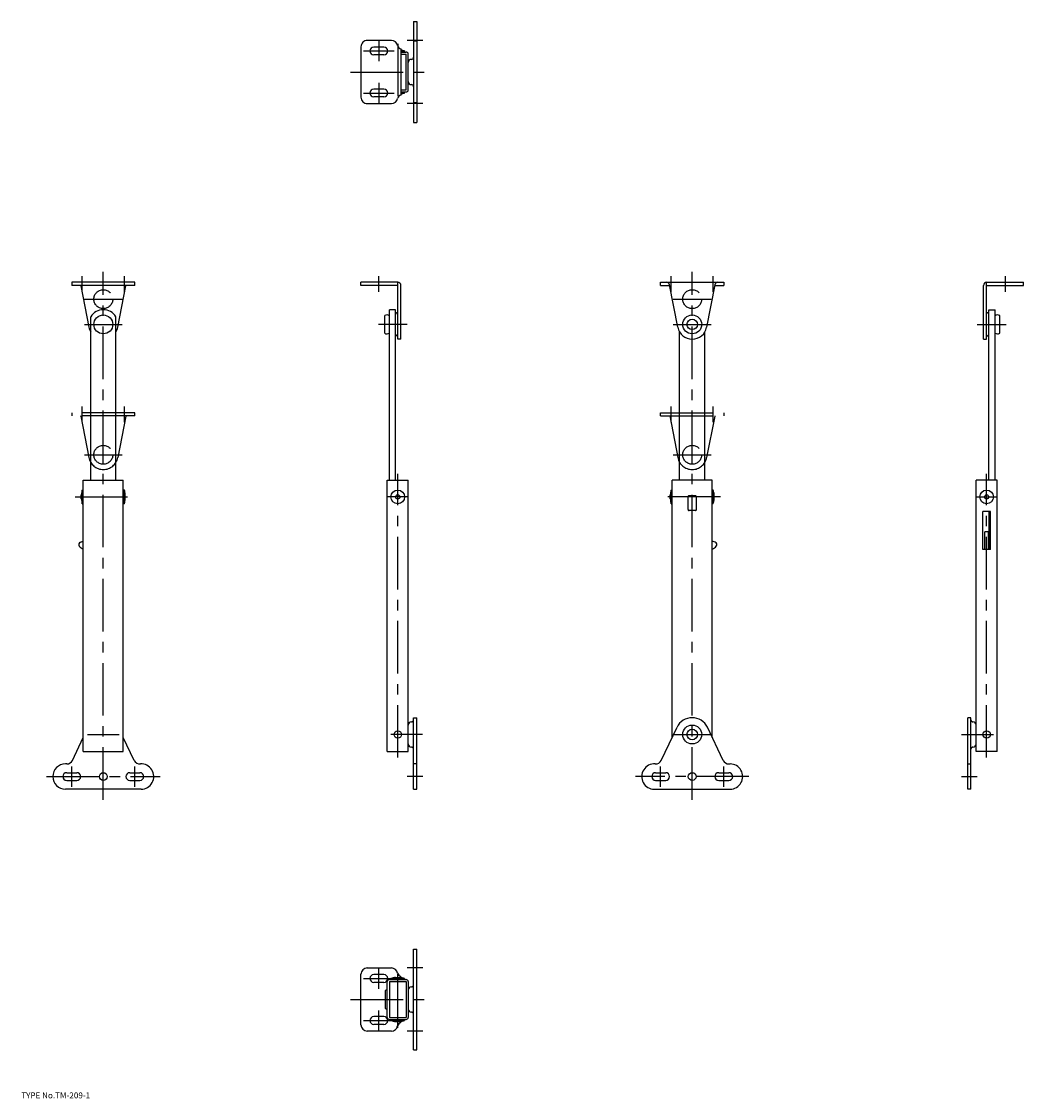
# Model space of a CAD drawing. Extents: x 10 to 487, y 18 to 530.
import ezdxf

# ---------------------------------------------------------------- set-up
doc = ezdxf.new("R2010")
doc.units = 0
doc.header["$LTSCALE"] = 20
doc.linetypes.add('CENTER', pattern=[2, 1.25, -0.25, 0.25, -0.25])
doc.linetypes.add('PHANTOM', pattern=[2.5, 1.25, -0.25, 0.25, -0.25, 0.25, -0.25])
for name, color, linetype in [('1', 7, 'CONTINUOUS'), ('4', 1, 'CONTINUOUS'), ('5', 6, 'CONTINUOUS'), ('7', 7, 'CONTINUOUS')]:
    doc.layers.add(name, color=color, linetype=linetype)

msp = doc.modelspace()

# ---------------------------------------------------------------- linework, layer by layer
at = {"layer": '1', "color": 7, "linetype": 'CONTINUOUS'}
for p, q in [((196.499954, 530.000366), (197.999954, 530.000366)), ((196.499954, 530.000366), (196.499954, 482.000336)), ((197.999954, 530.000366), (197.999954, 482.000336)), ((171.499954, 518.000366), (171.499954, 494.000336)), ((185.999954, 521.000366), (174.499954, 521.000366)), ((182.399954, 517.850357), (177.599954, 517.850357)), ((197.999954, 520.687012), (196.499954, 520.687012)), ((182.399954, 514.15036), (177.599954, 514.15036)), ((190.499954, 517.000366), (190.499954, 495.000336)), ((190.499954, 516.000366), (192.249954, 516.000366)), ((190.499954, 515.500366), (192.999954, 515.500366)), ((190.499954, 514.500366), (192.999954, 514.500366)), ((192.249954, 516.000366), (192.249954, 515.500366)), ((192.999954, 497.500336), (192.999954, 514.500366)), ((193.999954, 497.500336), (193.999954, 514.500366)), ((182.399954, 497.850357), (177.599954, 497.850357)), ((190.499954, 497.500336), (192.999954, 497.500336)), ((182.399954, 494.15036), (177.599954, 494.15036)), ((190.499954, 496.500336), (192.999954, 496.500336)), ((190.499954, 496.000336), (192.249954, 496.000336)), ((192.249954, 496.000336), (192.249954, 496.500336)), ((174.499954, 491.000336), (185.999954, 491.000336)), ((197.999954, 491.304382), (196.499954, 491.304382)), ((196.499954, 482.000336), (197.999954, 482.000336)), ((34, 406.000366), (34, 404.500366)), ((64, 406.000366), (34, 406.000366)), ((64, 404.500366), (64, 406.000366)), ((171.499954, 404.500366), (171.499954, 406.000366)), ((188.999954, 406.000366), (171.499954, 406.000366)), ((188.999954, 379.000366), (188.999954, 406.000366)), ((313.999908, 406.000366), (343.999908, 406.000366)), ((313.999908, 404.500366), (313.999908, 406.000366)), ((322.127747, 384.66861), (318.235016, 404.785339)), ((339.764771, 404.78537), (335.872406, 384.670502)), ((343.999908, 406.000366), (343.999908, 404.500366)), ((469.000061, 406.000366), (486.500061, 406.000366)), ((469.000061, 379.000366), (469.000061, 406.000366)), ((486.500061, 404.500366), (486.500061, 406.000366)), ((64, 404.500366), (34, 404.500366)), ((38.313484, 404.380341), (42.127483, 384.670502)), ((55.87215, 384.66861), (59.686512, 404.380341)), ((188.999954, 404.500366), (171.499954, 404.500366)), ((190.499954, 379.000366), (190.499954, 404.500366)), ((313.999908, 404.500366), (318.290161, 404.500366)), ((339.709656, 404.500366), (343.999908, 404.500366)), ((467.500061, 379.000366), (467.500061, 404.500366)), ((469.000061, 404.500366), (486.500061, 404.500366)), ((43, 312.000366), (43, 389.605927)), ((55, 312.000366), (55, 389.605927)), ((182.799957, 381.768311), (182.799957, 390.232422)), ((184.999954, 312.000366), (184.999954, 393.000366)), ((187.999954, 393.000366), (184.999954, 393.000366)), ((187.999954, 312.000366), (187.999954, 393.000366)), ((188.749954, 391.500366), (188.999954, 391.500366)), ((469.250061, 391.500366), (469.000061, 391.500366)), ((470.000061, 393.000366), (473.000061, 393.000366)), ((470.000061, 312.000366), (470.000061, 393.000366)), ((473.000061, 312.000366), (473.000061, 393.000366)), ((475.200043, 381.768311), (475.200043, 390.232422)), ((188.749954, 380.500366), (188.999954, 380.500366)), ((190.499954, 379.000366), (188.999954, 379.000366)), ((322.999908, 312.000366), (322.999908, 382.394836)), ((334.999908, 312.000366), (334.999908, 382.394836)), ((467.500061, 379.000366), (469.000061, 379.000366)), ((469.250061, 380.500366), (469.000061, 380.500366)), ((39, 307.250366), (39.5, 307.250366)), ((39, 300.750366), (39, 307.250366)), ((39.5, 183.000366), (39.5, 312.000366)), ((39.5, 312.000366), (58.5, 312.000366)), ((58.5, 183.000366), (58.5, 312.000366)), ((59, 307.250366), (58.5, 307.250366)), ((59, 300.750366), (59, 307.250366)), ((183.999954, 312.000366), (193.999954, 312.000366)), ((183.999954, 183.000366), (183.999954, 312.000366)), ((193.999954, 183.000366), (193.999954, 312.000366)), ((318.999908, 300.750366), (318.999908, 307.250366)), ((318.999908, 307.250366), (319.499908, 307.250366)), ((338.499908, 312.000366), (319.499908, 312.000366)), ((319.499908, 189.64209), (319.499908, 312.000366)), ((338.499908, 189.64209), (338.499908, 312.000366)), ((338.999908, 307.250366), (338.499908, 307.250366)), ((338.999908, 300.750366), (338.999908, 307.250366)), ((474.000061, 312.000366), (464.000061, 312.000366)), ((464.000061, 183.000366), (464.000061, 312.000366)), ((474.000061, 183.000366), (474.000061, 312.000366)), ((38.546341, 303.000366), (38.546341, 305.000366)), ((59.453659, 303.000366), (59.453659, 305.000366)), ((318.546234, 303.000366), (318.546234, 305.000366)), ((326.999908, 298.000366), (326.999908, 304.000366)), ((330.499908, 304.500366), (327.499908, 304.500366)), ((330.999908, 298.000366), (330.999908, 304.000366)), ((339.453552, 303.000366), (339.453552, 305.000366)), ((39, 300.750366), (39.5, 300.750366)), ((59, 300.750366), (58.5, 300.750366)), ((318.999908, 300.750366), (319.499908, 300.750366)), ((330.499908, 297.500366), (327.499908, 297.500366)), ((338.999908, 300.750366), (338.499908, 300.750366)), ((470.800049, 297.000366), (467.200043, 297.000366)), ((467.200043, 279.000366), (467.200043, 297.000366)), ((470.000061, 297.000366), (470.000061, 279.000366)), ((470.800049, 279.000366), (470.800049, 297.000366)), ((469.900055, 287.381378), (468.100037, 287.381378)), ((468.100037, 279.000366), (468.100037, 287.381378)), ((469.900055, 279.000366), (469.900055, 287.381378)), ((38.142891, 282.454315), (39.5, 282.942902)), ((339.856995, 282.454315), (338.499908, 282.942902)), ((470.800049, 279.000366), (467.200043, 279.000366)), ((196.499954, 165.000366), (196.499954, 199.000366)), ((196.499954, 199.000366), (197.999954, 199.000366)), ((197.999954, 165.000366), (197.999954, 199.000366)), ((461.500061, 199.000366), (460.000061, 199.000366)), ((460.000061, 165.000366), (460.000061, 199.000366)), ((461.500061, 165.000366), (461.500061, 199.000366)), ((34.313343, 178.71405), (39.5, 189.642075)), ((63.695965, 178.694427), (58.499996, 189.64209)), ((314.303925, 178.694427), (321.772614, 194.430573)), ((343.686584, 178.71405), (336.226532, 194.431961)), ((39.5, 183.000366), (58.5, 183.000366)), ((183.999954, 183.000366), (193.999954, 183.000366)), ((474.000061, 183.000366), (464.000061, 183.000366)), ((31.603109, 177.000366), (31, 177.000366)), ((197.999954, 177.000366), (196.499954, 177.000366)), ((346.39679, 177.000366), (346.999908, 177.000366)), ((460.000061, 177.000366), (461.500061, 177.000366)), ((31.6, 172.850372), (36.4, 172.850372)), ((31.6, 169.150375), (36.4, 169.150375)), ((61.6, 172.850372), (66.4, 172.850372)), ((61.6, 169.150375), (66.4, 169.150375)), ((311.599908, 172.850372), (316.399908, 172.850372)), ((311.599908, 169.150375), (316.399908, 169.150375)), ((341.599908, 172.850372), (346.399908, 172.850372)), ((341.599908, 169.150375), (346.399908, 169.150375)), ((67, 165.000366), (31, 165.000366)), ((196.499954, 165.000366), (197.999954, 165.000366)), ((310.999908, 165.000366), (346.999908, 165.000366)), ((461.500061, 165.000366), (460.000061, 165.000366)), ((196.499954, 41), (196.499954, 89)), ((196.499954, 89), (197.999954, 89)), ((197.999954, 41), (197.999954, 89)), ((171.499954, 53), (171.499954, 77)), ((174.499954, 80), (185.999954, 80)), ((182.399954, 76.849991), (177.599954, 76.849991)), ((188.999954, 75.453659), (188.999954, 77.356392)), ((182.399954, 73.149994), (177.599954, 73.149994)), ((183.999954, 56.5), (183.999954, 73.5)), ((184.999954, 74.5), (192.999954, 74.5)), ((184.999954, 73.5), (192.999954, 73.5)), ((184.999954, 73.5), (184.999954, 56.5)), ((185.749954, 75), (192.249954, 75)), ((185.749954, 75), (185.749954, 74.5)), ((187.999954, 75.453659), (189.999954, 75.453659)), ((190.499954, 75.395447), (190.499954, 76)), ((192.249954, 75), (192.249954, 74.5)), ((192.999954, 73.5), (192.999954, 56.5)), ((193.999954, 73.5), (193.999954, 56.5)), ((182.999954, 69.232048), (182.999954, 60.767948)), ((182.399954, 56.849991), (177.599954, 56.849991)), ((184.999954, 56.5), (192.999954, 56.5)), ((182.399954, 53.149994), (177.599954, 53.149994)), ((184.999954, 55.5), (192.999954, 55.5)), ((185.749954, 55), (185.749954, 55.5)), ((185.749954, 55), (192.249954, 55)), ((187.999954, 54.546341), (189.999954, 54.546341)), ((188.999954, 52.643604), (188.999954, 54.546341)), ((190.499954, 54), (190.499954, 54.604553)), ((192.249954, 55), (192.249954, 55.5)), ((185.999954, 50), (174.499954, 50)), ((196.499954, 41), (197.999954, 41))]:
    msp.add_line(p, q, dxfattribs=at)
for centre, radius in [((49, 386.000366), 4.5), ((328.999908, 386.000366), 4.5), ((328.999908, 386.000366), 2.5), ((188.999954, 304.000366), 3.25), ((469.000061, 304.000366), 3.25), ((188.999954, 304.000366), 1), ((469.000061, 304.000366), 1), ((328.999908, 191.000366), 4.5), ((188.999954, 191.000366), 1.75), ((328.999908, 191.000366), 2.5), ((469.000061, 191.000366), 1.75), ((49, 171.000366), 1.85), ((328.999908, 171.000366), 1.85)]:
    msp.add_circle(centre, radius, dxfattribs=at)
for centre, radius, start, end in [((174.499954, 518.000366), 3, 90.000003, 180.000005), ((177.599954, 516.000366), 1.85, 90, 270), ((182.399954, 516.000366), 1.85, 270, 450), ((185.999954, 518.000366), 3, 11.047073, 90.000003), ((190.907303, 518.958435), 2, 191.047075, 258.248042), ((188.999954, 505.687836), 10.8125, 72.507676, 82.025736), ((192.999954, 514.500366), 1, 0, 90.000003), ((195.499954, 513.000366), 1, 269.999997, 360), ((195.499954, 510.500336), 1.5, 90.000003, 180.000005), ((177.599954, 496.000366), 1.85, 90, 270), ((182.399954, 496.000366), 1.85, 270, 450), ((192.999954, 497.500336), 1, 269.999997, 360), ((195.499954, 501.500336), 1.5, 180.000005, 270.000001), ((195.499954, 499.000336), 1, 0, 90.000003), ((174.499954, 494.000336), 3, 179.999991, 270.000001), ((185.999954, 494.000336), 3, 269.999997, 348.952927), ((190.907303, 493.042267), 2, 101.751958, 168.952925), ((188.999954, 506.312836), 10.8125, 277.974264, 287.492324), ((188.999954, 404.500366), 1.5, 0, 90.000003), ((316.762329, 404.500366), 1.5, 10.951794, 90.000003), ((341.237457, 404.500366), 1.5, 90.000003, 169.048206), ((469.000061, 404.500366), 1.5, 90.000003, 180.000005), ((36.349915, 404.000366), 2, 10.951795, 14.477511), ((61.650085, 404.000366), 2, 165.52249, 169.048206), ((316.349823, 404.000366), 2, 10.951795, 14.477511), ((341.649994, 404.000366), 2, 165.52249, 169.048206), ((49, 386.000366), 7, 31.00272, 148.997285), ((183.799957, 388.500366), 2, 53.130102, 120.000003), ((188.749954, 390.750366), 0.75, 90.000003, 180.000005), ((469.250061, 390.750366), 0.75, 0, 90.000003), ((474.200043, 388.500366), 2, 60.000002, 126.869903), ((49, 386.000366), 7, 190.951794, 211.002715), ((49, 386.000366), 7, 328.99728, 349.063792), ((328.999908, 386.000366), 7, 190.936207, 349.048204), ((183.799957, 383.500366), 2, 239.999997, 306.869898), ((188.749954, 381.250366), 0.75, 180.000005, 270.000001), ((469.250061, 381.250366), 0.75, 269.999997, 360), ((474.200043, 383.500366), 2, 233.130097, 299.999998), ((49.3125, 304.000366), 10.8125, 162.507672, 174.693385), ((48.6875, 304.000366), 10.8125, 5.306615, 17.492324), ((329.312408, 304.000366), 10.8125, 162.507672, 174.693385), ((328.687408, 304.000366), 10.8125, 5.306615, 17.492324), ((49.3125, 304.000366), 10.8125, 185.306615, 197.492328), ((48.6875, 304.000366), 10.8125, 342.507676, 354.693385), ((329.312408, 304.000366), 10.8125, 185.306615, 197.492328), ((327.499908, 304.000366), 0.5, 90.000003, 180.000005), ((330.499908, 304.000366), 0.5, 0, 90.000003), ((328.687408, 304.000366), 10.8125, 342.507676, 354.693385), ((327.499908, 298.000366), 0.5, 179.999991, 270.000001), ((330.499908, 298.000366), 0.5, 269.999997, 360), ((38.566319, 281.278229), 1.25, 109.800093, 218.81306), ((339.433594, 281.278229), 1.25, 321.186934, 430.199906), ((40.709103, 283.001862), 4, 218.813064, 252.405635), ((337.290802, 283.001862), 4, 287.594367, 321.186934), ((195.499954, 195.500366), 1.5, 90.000003, 180.000005), ((195.499954, 198.000366), 1, 269.999997, 360), ((328.999908, 191.000366), 8, 25.378995, 154.610075), ((462.500061, 198.000366), 1, 179.999991, 270.000001), ((462.500061, 195.500366), 1.5, 0, 90.000003), ((195.499954, 186.500366), 1.5, 180.000005, 270.000001), ((195.499954, 184.000366), 1, 0, 90.000003), ((462.500061, 184.000366), 1, 90.000003, 180.000005), ((462.500061, 186.500366), 1.5, 269.999997, 360), ((31, 171.000366), 6, 90.000003, 270.000001), ((31.603109, 180.000366), 3, 269.999997, 334.610081), ((66.406197, 179.980759), 3, 205.389925, 273.783007), ((67, 171.000366), 6, 269.999997, 453.783012), ((310.999908, 171.000366), 6, 86.216993, 270.000001), ((311.593689, 179.980759), 3, 266.216995, 334.610081), ((346.39679, 180.000366), 3, 205.389925, 269.999997), ((346.999908, 171.000366), 6, 269.999997, 450.000003), ((31.6, 171.000366), 1.85, 90, 270), ((36.4, 171.000366), 1.85, 270, 450), ((61.6, 171.000366), 1.85, 90, 270), ((66.4, 171.000366), 1.85, 270, 450), ((311.599908, 171.000366), 1.85, 90, 270), ((316.399908, 171.000366), 1.85, 270, 450), ((341.599908, 171.000366), 1.85, 90, 270), ((346.399908, 171.000366), 1.85, 270, 450), ((174.499954, 77), 3, 90.000003, 180.000005), ((177.599954, 75), 1.85, 90, 270), ((182.399954, 75), 1.85, 270, 450), ((185.999954, 77), 3, 11.047073, 90.000003), ((190.907303, 77.958076), 2, 191.047075, 258.248042), ((184.999954, 73.5), 1, 90.000003, 180.000005), ((188.999954, 64.6875), 10.8125, 95.306616, 107.492322), ((188.999954, 64.6875), 10.8125, 72.507676, 84.693389), ((192.999954, 73.5), 1, 0, 90.000003), ((195.499954, 72), 1, 269.999997, 360), ((183.999954, 67.5), 2, 90.000003, 120.000003), ((195.499954, 69.5), 1.5, 90.000003, 180.000005), ((177.599954, 55), 1.85, 90, 270), ((182.399954, 55), 1.85, 270, 450), ((183.999954, 62.5), 2, 239.999997, 269.999997), ((184.999954, 56.5), 1, 180.000005, 270.000001), ((192.999954, 56.5), 1, 269.999997, 360), ((195.499954, 60.5), 1.5, 180.000005, 270.000001), ((195.499954, 58), 1, 0, 90.000003), ((174.499954, 53), 3, 180.000005, 270.000001), ((188.999954, 65.3125), 10.8125, 252.507678, 264.693384), ((185.999954, 53), 3, 269.999997, 348.952927), ((190.907303, 52.041924), 2, 101.751958, 168.952925), ((188.999954, 65.3125), 10.8125, 275.306617, 287.492324)]:
    msp.add_arc(centre, radius, start, end, dxfattribs=at)
at = {"layer": '4', "color": 1, "linetype": 'CENTER'}
for p, q in [((179.999954, 520.850342), (179.999954, 511.15033)), ((188.999954, 519.453979), (188.999954, 492.546692)), ((200.999954, 521.000366), (193.499954, 521.000366)), ((172.749954, 516.000366), (187.249954, 516.000366)), ((166.499954, 506.000336), (202.999954, 506.000336)), ((179.999954, 500.850342), (179.999954, 491.15033)), ((172.749954, 496.000336), (187.249954, 496.000336)), ((200.999954, 491.000336), (193.499954, 491.000336)), ((49, 160.000366), (49, 411.000366)), ((328.999908, 160.000366), (328.999908, 411.000366)), ((39, 401.500366), (39, 409.000366)), ((59, 401.500366), (59, 409.000366)), ((179.999954, 401.500366), (179.999954, 409.000366)), ((318.999908, 401.500366), (318.999908, 409.000366)), ((338.999908, 401.500366), (338.999908, 409.000366)), ((478.000061, 401.500366), (478.000061, 409.000366)), ((40, 398.000366), (58, 398.000366)), ((319.999908, 398.000366), (337.999908, 398.000366)), ((40, 386.000366), (58, 386.000366)), ((193.499954, 386.000366), (179.799957, 386.000366)), ((319.999908, 386.000366), (337.999908, 386.000366)), ((464.500061, 386.000366), (478.200043, 386.000366)), ((39, 339.500366), (39, 347.000366)), ((59, 339.500366), (59, 347.000366)), ((318.999908, 339.500366), (318.999908, 347.000366)), ((338.999908, 339.500366), (338.999908, 347.000366)), ((40, 324.000366), (58, 324.000366)), ((319.999908, 324.000366), (337.999908, 324.000366)), ((188.999954, 180.000366), (188.999954, 315.000366)), ((469.000061, 180.000366), (469.000061, 315.000366)), ((35.546341, 304.000366), (62.453659, 304.000366)), ((193.749954, 304.000366), (184.249954, 304.000366)), ((342.453552, 304.000366), (315.546234, 304.000366)), ((464.250061, 304.000366), (473.750061, 304.000366)), ((41.5, 191.000366), (56.5, 191.000366)), ((200.831223, 191.000366), (185.749954, 191.000366)), ((319.999908, 191.000366), (337.999908, 191.000366)), ((456.993591, 191.000366), (472.250061, 191.000366)), ((34, 166.150375), (34, 175.850372)), ((64, 166.150375), (64, 175.850372)), ((313.999908, 166.150375), (313.999908, 175.850372)), ((343.999908, 166.150375), (343.999908, 175.850372)), ((22, 171.000366), (76, 171.000366)), ((200.999954, 171.000366), (193.499954, 171.000366)), ((355.999908, 171.000366), (301.999908, 171.000366)), ((457.000061, 171.000366), (464.500061, 171.000366)), ((179.999954, 70.150002), (179.999954, 79.849998)), ((188.999954, 51.546341), (188.999954, 78.453659)), ((200.999954, 80), (193.499954, 80)), ((172.749954, 75), (187.249954, 75)), ((166.499954, 65), (202.999954, 65)), ((179.999954, 50.150002), (179.999954, 59.849998)), ((172.749954, 55), (187.249954, 55)), ((200.999954, 50), (193.499954, 50))]:
    msp.add_line(p, q, dxfattribs=at)
at = {"layer": '5', "color": 1, "linetype": 'PHANTOM'}
for p, q in [((34, 344.000366), (34, 342.500366)), ((64, 344.000366), (34, 344.000366)), ((64, 342.500366), (64, 344.000366)), ((313.999908, 344.000366), (343.999908, 344.000366)), ((313.999908, 342.500366), (313.999908, 344.000366)), ((343.999908, 344.000366), (343.999908, 342.500366)), ((64, 342.500366), (34, 342.500366)), ((38.313488, 342.380341), (42.127487, 322.670502)), ((59.686512, 342.380341), (55.872505, 322.670471)), ((313.999908, 342.500366), (343.999908, 342.500366)), ((318.290159, 342.500366), (322.12738, 322.670471)), ((339.686401, 342.380341), (335.872406, 322.670502))]:
    msp.add_line(p, q, dxfattribs=at)
for centre in [(49, 398.000366), (328.999908, 398.000366), (49, 324.000366), (328.999908, 324.000366)]:
    msp.add_circle(centre, 4.5, dxfattribs=at)
for centre, radius, start, end in [((36.349915, 342.000366), 2, 10.951795, 14.477511), ((61.650085, 342.000366), 2, 165.52249, 169.048206), ((341.649994, 342.000366), 2, 165.52249, 169.048206), ((49, 324.000366), 7, 190.951794, 349.048205), ((328.999908, 324.000366), 7, 190.951794, 349.048205)]:
    msp.add_arc(centre, radius, start, end, dxfattribs=at)

# ---------------------------------------------------------------- texts
at = {"layer": '7', "color": 7, "linetype": 'CONTINUOUS', "insert": (10.00005, 18), "char_height": 3, "attachment_point": 7, "line_spacing_factor": 0.674}
msp.add_mtext('{\\H0.94x;{TYPE No.TM-209-1}}', dxfattribs=at)

doc.saveas('drawing.dxf')
